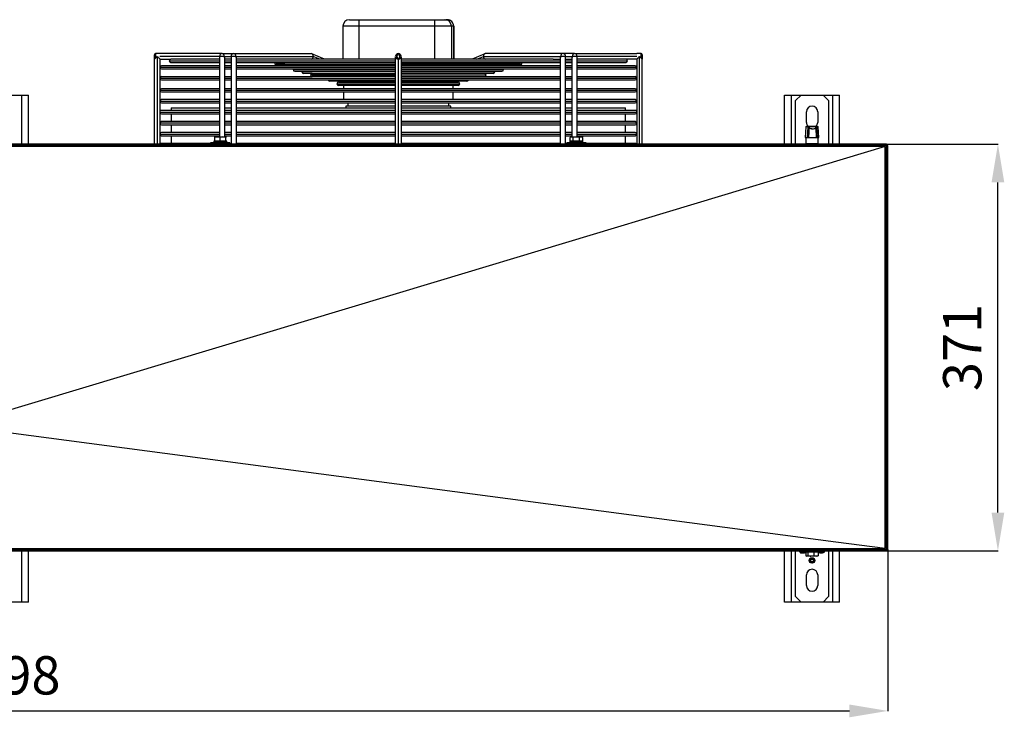
# Model space of a CAD drawing. Extents: x -26 to 3978, y 8654 to 11250.
# Drawn here: x 1957 to 2855, y 10465 to 11101 of the extents above; entities that cross this region are included whole.
import ezdxf

# ---------------------------------------------------------------- set-up
doc = ezdxf.new("R2010")
doc.units = 0
doc.header["$MEASUREMENT"] = 0
doc.header["$PDMODE"] = 98
doc.header["$PDSIZE"] = -5
doc.layers.get('0').update_dxf_attribs({"linetype": 'CONTINUOUS'})
doc.layers.get('DEFPOINTS').update_dxf_attribs({"linetype": 'CONTINUOUS'})
doc.styles.get("Standard").update_dxf_attribs({"font": 'ISOCP'})
doc.dimstyles.new('COTA', dxfattribs={"dimtxt": 35, "dimasz": 35, "dimexe": 0.2, "dimexo": 0.1, "dimgap": 15, "dimtad": 1, "dimdec": 5, "dimtxsty": 'STANDARD', "dimcen": 35, "dimclrd": 8, "dimclre": 8, "dimclrt": 1, "dimazin": 3, "dimtfac": 1, "dimtdec": 5, "dimtofl": 0, "dimtmove": 0, "dimatfit": 3, "dimtvp": 1, "dimtolj": 1, "dimtzin": 0})

# ---------------------------------------------------------------- blocks, each defined once
blk = doc.blocks.new('*D41')
at = {"color": 8}
for p, q in [((2747.99, 10987.81), (2849.79, 10987.81)), ((2849.59, 10651.41), (2849.59, 10952.81)), ((2747.99, 10616.41), (2849.79, 10616.41))]:
    blk.add_line(p, q, dxfattribs=at)
for points in [[(2843.76, 10952.81), (2855.43, 10952.81), (2849.59, 10987.81)], [(2843.76, 10651.41), (2855.43, 10651.41), (2849.59, 10616.41)]]:
    blk.add_solid(points, dxfattribs=at)
at = {"layer": 'DEFPOINTS', "color": 0}
for p in [(2747.89, 10987.81), (2849.59, 10987.81), (2747.89, 10616.41)]:
    blk.add_point(p, dxfattribs=at)
at = {"color": 1, "insert": (2817.09, 10802.11), "char_height": 35, "attachment_point": 5, "rotation": 90}
blk.add_mtext('\\A1;371', dxfattribs=at)
blk = doc.blocks.new('*D42')
at = {"color": 8}
for p, q in [((1050.69, 10617.61), (1050.69, 10470.15)), ((2749.09, 10617.61), (2749.09, 10470.15)), ((1085.69, 10470.35), (2714.09, 10470.35))]:
    blk.add_line(p, q, dxfattribs=at)
for points in [[(1085.69, 10476.18), (1085.69, 10464.51), (1050.69, 10470.35)], [(2714.09, 10476.18), (2714.09, 10464.51), (2749.09, 10470.35)]]:
    blk.add_solid(points, dxfattribs=at)
at = {"layer": 'DEFPOINTS', "color": 0}
for p in [(1050.69, 10617.71), (2749.09, 10617.71), (2749.09, 10470.35)]:
    blk.add_point(p, dxfattribs=at)
at = {"color": 1, "insert": (1941.19, 10502.85), "char_height": 35, "attachment_point": 5}
blk.add_mtext('\\A1;1698', dxfattribs=at)

msp = doc.modelspace()

# ---------------------------------------------------------------- linework, layer by layer
at = {"color": 7, "linetype": 'CONTINUOUS'}
for p, q in [((2257.913901, 11101.414661), (2266.623093, 11101.414661)), ((2266.623093, 11101.414661), (2335.58817, 11101.414661)), ((2335.58817, 11101.414661), (2344.869925, 11101.414661)), ((2344.869925, 11101.414661), (2345.841004, 11101.414661)), ((2346.093966, 11101.414661), (2345.841004, 11101.414661)), ((2346.093966, 11101.414661), (2347.065045, 11101.414661)), ((2251.909329, 11095.414656), (2251.909329, 11065.414662)), ((2335.397197, 11095.414656), (2266.43212, 11095.414656)), ((2350.866867, 11095.414656), (2335.397197, 11095.414656)), ((2353.061987, 11095.414656), (2350.866867, 11095.414656)), ((2353.069616, 11065.414662), (2353.069616, 11095.414656)), ((2079.989506, 11067.014659), (2079.989506, 11069.414655)), ((2084.989501, 11070.414657), (2080.989493, 11070.414657)), ((2141.788615, 11070.414657), (2084.989501, 11070.414657)), ((2141.788615, 11070.414657), (2152.395202, 11070.414657)), ((2152.395202, 11070.414657), (2223.105861, 11070.414657)), ((2235.259844, 11065.414662), (2223.61703, 11070.307868)), ((2381.364061, 11070.308777), (2369.719101, 11065.414662)), ((2452.583743, 11070.414657), (2381.873084, 11070.414657)), ((2463.19039, 11070.414657), (2452.583743, 11070.414657)), ((2463.19039, 11070.414657), (2519.989444, 11070.414657)), ((2523.989512, 11070.414657), (2519.989444, 11070.414657)), ((2524.989439, 11069.414655), (2524.989439, 11067.014659)), ((2079.989506, 11065.414662), (2079.989506, 11067.014659)), ((2079.989506, 10987.814659), (2079.989506, 11065.414662)), ((2084.989501, 11065.414662), (2094.989492, 11065.414662)), ((2084.989501, 11065.414662), (2084.989501, 10987.814659)), ((2139.288617, 11065.414662), (2094.989492, 11065.414662)), ((2094.989492, 11062.414656), (2139.288617, 11062.414656)), ((2134.989513, 11065.414662), (2105.489505, 11065.414662)), ((2105.489505, 11062.414656), (2134.989513, 11062.414656)), ((2139.288617, 11065.414662), (2134.989513, 11065.414662)), ((2134.989513, 11062.414656), (2139.288617, 11062.414656)), ((2139.288617, 11067.91466), (2139.288617, 10994.414659)), ((2144.288613, 10994.414659), (2144.288613, 11066.14689)), ((2149.895204, 11065.414662), (2144.288613, 11065.414662)), ((2144.288613, 11062.414656), (2149.895204, 11062.414656)), ((2144.288613, 11062.414656), (2149.895204, 11062.414656)), ((2149.895204, 11067.91466), (2149.895204, 10987.814659)), ((2154.162956, 11067.91466), (2224.873615, 11067.91466)), ((2154.895199, 10987.814659), (2154.895199, 11066.14689)), ((2161.163999, 11065.414662), (2154.895199, 11065.414662)), ((2154.895199, 11062.414656), (2299.989535, 11062.414656)), ((2154.895199, 11062.414656), (2299.989535, 11062.414656)), ((2154.895199, 11062.414656), (2299.989535, 11062.414656)), ((2299.989535, 11065.414662), (2161.163999, 11065.414662)), ((2161.989523, 11062.414656), (2299.989535, 11062.414656)), ((2180.989517, 11062.414656), (2299.989535, 11062.414656)), ((2299.989535, 11065.414662), (2189.471198, 11065.414662)), ((2198.989524, 11060.414659), (2190.989507, 11060.414659)), ((2198.989524, 11060.414659), (2299.989535, 11060.414659)), ((2299.989535, 11065.414662), (2201.505436, 11065.414662)), ((2299.989535, 11065.414662), (2208.585931, 11065.414662)), ((2299.989535, 11065.414662), (2222.04311, 11065.414662)), ((2252.48201, 11065.414662), (2239.989473, 11065.414662)), ((2299.989535, 11065.414662), (2261.895014, 11065.414662)), ((2299.989535, 10987.814659), (2299.989535, 11067.91466)), ((2304.98953, 11067.91466), (2304.98953, 10987.814659)), ((2443.814946, 11065.414662), (2304.98953, 11065.414662)), ((2304.98953, 11062.414656), (2450.083805, 11062.414656)), ((2413.989497, 11060.414659), (2304.98953, 11060.414659)), ((2380.10533, 11067.91466), (2450.815989, 11067.91466)), ((2443.814946, 11065.414662), (2450.083805, 11065.414662)), ((2450.083805, 11066.14689), (2450.083805, 10987.814659)), ((2455.0838, 10987.814659), (2455.0838, 11067.91466)), ((2455.0838, 11065.414662), (2460.690452, 11065.414662)), ((2455.0838, 11062.414656), (2460.690452, 11062.414656)), ((2460.690452, 11066.14689), (2460.690452, 10994.414659)), ((2465.690447, 10994.414659), (2465.690447, 11067.91466)), ((2509.989453, 11065.414662), (2465.690447, 11065.414662)), ((2465.690447, 11062.414656), (2509.989453, 11062.414656)), ((2519.989444, 11065.414662), (2509.989453, 11065.414662)), ((2519.989444, 11065.414662), (2519.989444, 10987.814659)), ((2524.989439, 11067.014659), (2524.989439, 11065.414662)), ((2524.989439, 10987.814659), (2524.989439, 11065.414662)), ((2139.288617, 11059.414657), (2086.489512, 11059.414657)), ((2086.489512, 11056.414659), (2139.288617, 11056.414659)), ((2149.895204, 11059.414657), (2144.288613, 11059.414657)), ((2144.288613, 11056.414659), (2149.895204, 11056.414659)), ((2299.989535, 11059.414657), (2154.895199, 11059.414657)), ((2154.895199, 11056.414659), (2299.989535, 11056.414659)), ((2207.989467, 11054.414658), (2299.989535, 11054.414658)), ((2223.98944, 11052.414658), (2215.989543, 11052.414658)), ((2223.98944, 11052.414658), (2299.989535, 11052.414658)), ((2450.083805, 11059.414657), (2304.98953, 11059.414657)), ((2304.98953, 11056.414659), (2450.083805, 11056.414659)), ((2304.98953, 11054.414658), (2396.989537, 11054.414658)), ((2388.989521, 11052.414658), (2304.98953, 11052.414658)), ((2460.690452, 11059.414657), (2455.0838, 11059.414657)), ((2455.0838, 11056.414659), (2460.690452, 11056.414659)), ((2518.489553, 11059.414657), (2465.690447, 11059.414657)), ((2465.690447, 11056.414659), (2518.489553, 11056.414659)), ((2086.489512, 11049.41466), (2139.288617, 11049.41466)), ((2086.489512, 11046.414657), (2139.288617, 11046.414657)), ((2144.288613, 11049.41466), (2149.895204, 11049.41466)), ((2144.288613, 11046.414657), (2149.895204, 11046.414657)), ((2154.895199, 11049.41466), (2223.98944, 11049.41466)), ((2154.895199, 11046.414657), (2299.989535, 11046.414657)), ((2299.989535, 11049.41466), (2223.98944, 11049.41466)), ((2299.989535, 11045.414659), (2239.989473, 11045.414659)), ((2247.989489, 11044.414661), (2299.989535, 11044.414661)), ((2252.48952, 11045.414659), (2252.48952, 11044.414661)), ((2304.98953, 11049.41466), (2450.083805, 11049.41466)), ((2304.98953, 11046.414657), (2450.083805, 11046.414657)), ((2364.989473, 11045.414659), (2304.98953, 11045.414659)), ((2304.98953, 11044.414661), (2356.989456, 11044.414661)), ((2352.489544, 11044.414661), (2352.489544, 11045.414659)), ((2455.0838, 11049.41466), (2460.690452, 11049.41466)), ((2455.0838, 11046.414657), (2460.690452, 11046.414657)), ((2465.690447, 11049.41466), (2518.489553, 11049.41466)), ((2465.690447, 11046.414657), (2518.489553, 11046.414657)), ((2139.288617, 11038.41466), (2086.489512, 11038.41466)), ((2086.489512, 11035.414657), (2139.288617, 11035.414657)), ((2149.895204, 11038.41466), (2144.288613, 11038.41466)), ((2144.288613, 11035.414657), (2149.895204, 11035.414657)), ((2299.989535, 11038.41466), (2154.895199, 11038.41466)), ((2154.895199, 11035.414657), (2299.989535, 11035.414657)), ((2299.989535, 11041.414658), (2247.989489, 11041.414658)), ((2252.48952, 11041.414658), (2252.48952, 11038.41466)), ((2252.48952, 11035.414657), (2252.48952, 11028.414658)), ((2356.989456, 11041.414658), (2304.98953, 11041.414658)), ((2450.083805, 11038.41466), (2304.98953, 11038.41466)), ((2304.98953, 11035.414657), (2450.083805, 11035.414657)), ((2352.489544, 11038.41466), (2352.489544, 11041.414658)), ((2352.489544, 11028.414658), (2352.489544, 11035.414657)), ((2460.690452, 11038.41466), (2455.0838, 11038.41466)), ((2455.0838, 11035.414657), (2460.690452, 11035.414657)), ((2518.489553, 11038.41466), (2465.690447, 11038.41466)), ((2465.690447, 11035.414657), (2518.489553, 11035.414657)), ((1920.989467, 11032.517588), (1958.989514, 11032.517588)), ((1958.989514, 11032.517588), (1964.989496, 11032.517588)), ((1964.989496, 10987.814659), (1964.989496, 11032.517588)), ((2139.288617, 11028.414658), (2086.489512, 11028.414658)), ((2086.489512, 11025.414659), (2139.288617, 11025.414659)), ((2149.895204, 11028.414658), (2144.288613, 11028.414658)), ((2144.288613, 11025.414659), (2149.895204, 11025.414659)), ((2299.989535, 11028.414658), (2154.895199, 11028.414658)), ((2154.895199, 11025.414659), (2299.989535, 11025.414659)), ((2256.489469, 11025.414659), (2256.489469, 11022.414659)), ((2450.083805, 11028.414658), (2304.98953, 11028.414658)), ((2304.98953, 11025.414659), (2450.083805, 11025.414659)), ((2348.489476, 11022.414659), (2348.489476, 11025.414659)), ((2460.690452, 11028.414658), (2455.0838, 11028.414658)), ((2455.0838, 11025.414659), (2460.690452, 11025.414659)), ((2518.489553, 11028.414658), (2465.690447, 11028.414658)), ((2465.690447, 11025.414659), (2518.489553, 11025.414659)), ((2654.989554, 10987.814659), (2654.989554, 11032.51466)), ((2654.989554, 11032.51466), (2660.989476, 11032.51466)), ((2660.989476, 11032.51466), (2669.939233, 11032.51466)), ((2669.939233, 11032.51466), (2664.989544, 11027.564912)), ((2664.989544, 10987.814659), (2664.989544, 11027.564912)), ((2669.939233, 11032.51466), (2690.039707, 11032.51466)), ((2690.039707, 11032.51466), (2698.989464, 11032.51466)), ((2694.989515, 11027.564912), (2690.039707, 11032.51466)), ((2694.989515, 11027.564912), (2694.989515, 10987.814659)), ((2698.989464, 11032.51466), (2704.989506, 11032.51466)), ((2704.989506, 10987.814659), (2704.989506, 11032.51466)), ((2084.989501, 11018.414658), (2084.989501, 11016.914659)), ((2139.288617, 11018.414658), (2084.989501, 11018.414658)), ((2086.489512, 11015.41466), (2139.288617, 11015.41466)), ((2095.289482, 11021.014659), (2095.289482, 11018.414658)), ((2095.289482, 11021.014659), (2139.288617, 11021.014659)), ((2095.289482, 11015.41466), (2095.289482, 11008.414659)), ((2144.288613, 11021.014659), (2149.895204, 11021.014659)), ((2149.895204, 11018.414658), (2144.288613, 11018.414658)), ((2144.288613, 11015.41466), (2149.895204, 11015.41466)), ((2154.895199, 11021.014659), (2299.989535, 11021.014659)), ((2299.989535, 11018.414658), (2154.895199, 11018.414658)), ((2154.895199, 11015.41466), (2299.989535, 11015.41466)), ((2254.489494, 11022.414659), (2254.489494, 11021.014659)), ((2299.989535, 11022.414659), (2254.489494, 11022.414659)), ((2350.489451, 11022.414659), (2304.98953, 11022.414659)), ((2304.98953, 11021.014659), (2450.083805, 11021.014659)), ((2450.083805, 11018.414658), (2304.98953, 11018.414658)), ((2304.98953, 11015.41466), (2450.083805, 11015.41466)), ((2350.489451, 11021.014659), (2350.489451, 11022.414659)), ((2455.0838, 11021.014659), (2460.690452, 11021.014659)), ((2460.690452, 11018.414658), (2455.0838, 11018.414658)), ((2455.0838, 11015.41466), (2460.690452, 11015.41466)), ((2465.690447, 11021.014659), (2509.689523, 11021.014659)), ((2519.989444, 11018.414658), (2465.690447, 11018.414658)), ((2465.690447, 11015.41466), (2518.489553, 11015.41466)), ((2509.689523, 11018.414658), (2509.689523, 11021.014659)), ((2509.689523, 11008.414659), (2509.689523, 11015.41466)), ((2519.989444, 11016.914659), (2519.989444, 11018.414658)), ((2674.83945, 11007.664659), (2674.83945, 11017.364659)), ((2685.13949, 11017.364659), (2685.13949, 11007.664659)), ((2139.288617, 11008.414659), (2086.489512, 11008.414659)), ((2149.895204, 11008.414659), (2144.288613, 11008.414659)), ((2299.989535, 11008.414659), (2154.895199, 11008.414659)), ((2450.083805, 11008.414659), (2304.98953, 11008.414659)), ((2460.690452, 11008.414659), (2455.0838, 11008.414659)), ((2518.489553, 11008.414659), (2465.690447, 11008.414659)), ((2086.489512, 11005.414659), (2139.288617, 11005.414659)), ((2139.288617, 10998.414659), (2086.489512, 10998.414659)), ((2095.289482, 11005.414659), (2095.289482, 10998.414659)), ((2144.288613, 11005.414659), (2149.895204, 11005.414659)), ((2149.895204, 10998.414659), (2144.288613, 10998.414659)), ((2154.895199, 11005.414659), (2299.989535, 11005.414659)), ((2299.989535, 10998.414659), (2154.895199, 10998.414659)), ((2304.98953, 11005.414659), (2450.083805, 11005.414659)), ((2450.083805, 10998.414659), (2304.98953, 10998.414659)), ((2455.0838, 11005.414659), (2460.690452, 11005.414659)), ((2460.690452, 10998.414659), (2455.0838, 10998.414659)), ((2465.690447, 11005.414659), (2518.489553, 11005.414659)), ((2518.489553, 10998.414659), (2465.690447, 10998.414659)), ((2509.689523, 10998.414659), (2509.689523, 11005.414659)), ((2674.274636, 11003.53036), (2673.765374, 10993.814659)), ((2674.574209, 11003.814659), (2676.603748, 11003.814659)), ((2676.498247, 11003.530711), (2676.41647, 11003.53036)), ((2676.603748, 11003.814659), (2676.697804, 11003.814659)), ((2676.697804, 11003.814659), (2683.756901, 11003.814659)), ((2676.816536, 10993.814659), (2677.264763, 11002.380352)), ((2683.613015, 11003.781458), (2676.871253, 11003.781458)), ((2677.264763, 11002.380352), (2677.140905, 11003.123289)), ((2677.444411, 11003.397627), (2677.56827, 11002.65469)), ((2683.409644, 11002.65469), (2683.207942, 11003.397627)), ((2683.694674, 11002.443216), (2683.493091, 11003.186153)), ((2683.756901, 11003.814659), (2683.613015, 11003.781458)), ((2684.158517, 10993.814659), (2683.711959, 11002.336396)), ((2683.756901, 11003.814659), (2683.841063, 11003.814659)), ((2683.841063, 11003.814659), (2685.40485, 11003.814659)), ((2683.852149, 11003.50802), (2683.980895, 11003.530711)), ((2684.054209, 11003.53036), (2683.980895, 11003.530711)), ((2686.213566, 10993.814659), (2685.704423, 11003.53036)), ((2086.489512, 10995.414659), (2139.288617, 10995.414659)), ((2131.089522, 10988.414659), (2086.489512, 10988.414659)), ((2095.289482, 10995.414659), (2095.289482, 10988.414659)), ((2131.089522, 10988.914659), (2131.089522, 10987.814659)), ((2139.989508, 10988.914659), (2131.089522, 10988.914659)), ((2134.089483, 10990.414659), (2134.089483, 10988.914659)), ((2145.886077, 10990.414659), (2134.089483, 10990.414659)), ((2134.989513, 10993.968077), (2134.989513, 10994.414659)), ((2134.989513, 10994.414659), (2137.489511, 10994.414659)), ((2134.989513, 10990.514659), (2134.989513, 10993.968077)), ((2134.989513, 10990.514659), (2139.989508, 10990.514659)), ((2135.316266, 10990.514659), (2135.489477, 10990.414659)), ((2139.989508, 10993.968077), (2137.489511, 10994.414659)), ((2137.489511, 10994.414659), (2142.489506, 10994.414659)), ((2139.989508, 10990.514659), (2139.989508, 10993.968077)), ((2139.989508, 10990.514659), (2144.989504, 10990.514659)), ((2148.889495, 10988.914659), (2139.989508, 10988.914659)), ((2144.989504, 10993.968077), (2142.489506, 10994.414659)), ((2142.489506, 10994.414659), (2144.989504, 10994.414659)), ((2144.288613, 10995.414659), (2149.895204, 10995.414659)), ((2144.48948, 10990.414659), (2144.662691, 10990.514659)), ((2144.989504, 10994.414659), (2144.989504, 10993.968077)), ((2144.989504, 10990.514659), (2144.989504, 10993.968077)), ((2145.886077, 10988.914659), (2145.886077, 10990.414659)), ((2148.889495, 10987.814659), (2148.889495, 10988.914659)), ((2149.895204, 10988.414659), (2148.889495, 10988.414659)), ((2154.895199, 10995.414659), (2299.989535, 10995.414659)), ((2299.989535, 10988.414659), (2154.895199, 10988.414659)), ((2304.98953, 10995.414659), (2450.083805, 10995.414659)), ((2450.083805, 10988.414659), (2304.98953, 10988.414659)), ((2455.0838, 10995.414659), (2460.690452, 10995.414659)), ((2456.08945, 10988.414659), (2455.0838, 10988.414659)), ((2456.08945, 10988.914659), (2456.08945, 10987.814659)), ((2473.889543, 10988.914659), (2456.08945, 10988.914659)), ((2459.089471, 10990.414659), (2459.089471, 10988.914659)), ((2470.889522, 10990.414659), (2459.089471, 10990.414659)), ((2459.989501, 10994.414659), (2459.215952, 10993.968077)), ((2459.215952, 10990.514659), (2459.215952, 10993.968077)), ((2459.215952, 10990.514659), (2462.102724, 10990.514659)), ((2459.989501, 10994.414659), (2460.659338, 10994.414659)), ((2460.316254, 10990.514659), (2460.489465, 10990.414659)), ((2462.102724, 10993.968077), (2460.659338, 10994.414659)), ((2460.659338, 10994.414659), (2464.989496, 10994.414659)), ((2462.102724, 10990.514659), (2462.102724, 10993.968077)), ((2462.102724, 10990.514659), (2467.876269, 10990.514659)), ((2464.989496, 10994.414659), (2469.319655, 10994.414659)), ((2465.690447, 10995.414659), (2518.489553, 10995.414659)), ((2467.876269, 10990.514659), (2467.876269, 10993.968077)), ((2467.876269, 10990.514659), (2470.763041, 10990.514659)), ((2470.763041, 10993.968077), (2469.319655, 10994.414659)), ((2469.319655, 10994.414659), (2469.989492, 10994.414659)), ((2469.489528, 10990.414659), (2469.662739, 10990.514659)), ((2470.763041, 10993.968077), (2469.989492, 10994.414659)), ((2470.763041, 10990.514659), (2470.763041, 10993.968077)), ((2470.889522, 10988.914659), (2470.889522, 10990.414659)), ((2473.889543, 10987.814659), (2473.889543, 10988.914659)), ((2518.489553, 10988.414659), (2473.889543, 10988.414659)), ((2509.689523, 10988.414659), (2509.689523, 10995.414659)), ((2673.765374, 10993.814659), (2675.963951, 10993.814659)), ((2674.289538, 10993.514659), (2674.289538, 10988.514659)), ((2674.344135, 10987.814659), (2674.344135, 10988.243588)), ((2676.666213, 10993.814659), (2675.963951, 10993.814659)), ((2676.666213, 10993.814659), (2676.816536, 10993.814659)), ((2676.816536, 10993.814659), (2684.158517, 10993.814659)), ((2684.536768, 10993.814659), (2684.158517, 10993.814659)), ((2684.536768, 10993.814659), (2686.213566, 10993.814659)), ((2685.634924, 10987.814659), (2685.634924, 10988.243588)), ((2685.689522, 10988.514659), (2685.689522, 10993.514659)), ((2747.889472, 10987.814659), (1051.889492, 10987.814659)), ((2747.789456, 10986.514659), (1051.989494, 10986.514659)), ((2746.842457, 10985.643886), (2746.79835, 10985.6306)), ((2746.79835, 10618.580791), (2746.79835, 10985.6306)), ((2747.789456, 10617.714646), (2747.789456, 10986.514659)), ((2747.889472, 10986.514659), (2747.789456, 10986.514659)), ((2747.889472, 10987.814659), (2747.889472, 10986.514659)), ((2747.889472, 10986.514659), (2749.089552, 10986.514659)), ((2749.089552, 10617.714646), (2749.089552, 10986.514659)), ((1051.889492, 10616.414669), (2747.889472, 10616.414669)), ((1051.989494, 10617.714646), (2747.789456, 10617.714646)), ((1964.989496, 10569.717588), (1964.989496, 10616.414669)), ((2654.989554, 10569.714668), (2654.989554, 10616.414669)), ((2664.989544, 10574.664416), (2664.989544, 10616.414669)), ((2668.689443, 10616.414669), (2668.489529, 10616.214665)), ((2668.489529, 10616.214665), (2668.489529, 10615.814658)), ((2674.989535, 10616.214665), (2668.489529, 10616.214665)), ((2668.489529, 10615.814658), (2668.694092, 10615.610036)), ((2668.489529, 10615.814658), (2669.535471, 10615.814658)), ((2669.671131, 10615.614655), (2668.691946, 10615.614655)), ((2669.535471, 10615.814658), (2674.989535, 10615.814658)), ((2674.769593, 10615.614655), (2669.671131, 10615.614655)), ((2674.344135, 10615.062865), (2674.344135, 10612.061235)), ((2674.344135, 10612.061235), (2675.231768, 10611.614647)), ((2674.689723, 10611.787709), (2674.989535, 10611.614647)), ((2676.119281, 10615.514668), (2674.710466, 10615.514668)), ((2674.784852, 10615.610036), (2674.989535, 10615.814658)), ((2674.989535, 10616.214665), (2674.789501, 10616.414669)), ((2674.989535, 10615.814658), (2674.989535, 10616.214665)), ((2675.231768, 10611.614647), (2674.989535, 10611.614647)), ((2675.021125, 10615.614655), (2679.144455, 10615.614655)), ((2678.942038, 10611.614647), (2675.231768, 10611.614647)), ((2675.489498, 10615.614655), (2675.316287, 10615.514668)), ((2676.119281, 10615.514668), (2676.119281, 10612.061235)), ((2681.764675, 10615.514668), (2676.119281, 10615.514668)), ((2678.857518, 10615.814658), (2677.979542, 10615.814658)), ((2679.79796, 10615.814658), (2678.857518, 10615.814658)), ((2683.6998, 10611.614647), (2678.942038, 10611.614647)), ((2679.144455, 10615.614655), (2684.911562, 10615.614655)), ((2681.999518, 10615.814658), (2679.79796, 10615.814658)), ((2681.764675, 10615.514668), (2681.764675, 10612.061235)), ((2685.26764, 10615.514668), (2681.764675, 10615.514668)), ((2681.764675, 10612.061235), (2683.6998, 10611.614647)), ((2684.989525, 10611.614647), (2683.6998, 10611.614647)), ((2684.662653, 10615.514668), (2684.489442, 10615.614655)), ((2685.189439, 10616.414669), (2684.989525, 10616.214665)), ((2684.989525, 10616.214665), (2684.989525, 10615.814658)), ((2691.489531, 10616.214665), (2684.989525, 10616.214665)), ((2684.989525, 10615.814658), (2685.194088, 10615.610036)), ((2684.989525, 10615.814658), (2691.489531, 10615.814658)), ((2684.989525, 10611.614647), (2685.289217, 10611.787709)), ((2691.289498, 10615.614655), (2685.189439, 10615.614655)), ((2685.634924, 10612.061235), (2685.244633, 10611.864897)), ((2685.634924, 10615.041914), (2685.634924, 10612.061235)), ((2685.927225, 10614.845636), (2686.27329, 10614.837589)), ((2690.145923, 10614.850851), (2690.573765, 10614.855203)), ((2691.284848, 10615.610036), (2691.489531, 10615.814658)), ((2691.489531, 10616.214665), (2691.289498, 10616.414669)), ((2691.489531, 10615.814658), (2691.489531, 10616.214665)), ((2694.989515, 10616.414669), (2694.989515, 10574.664416)), ((2704.989506, 10569.714668), (2704.989506, 10616.414669)), ((2747.889472, 10617.714646), (2747.789456, 10617.714646)), ((2747.889472, 10617.714646), (2747.889472, 10616.414669)), ((2749.089552, 10617.714646), (2747.889472, 10617.714646)), ((2674.83945, 10584.864649), (2674.83945, 10594.564649)), ((2685.13949, 10594.564649), (2685.13949, 10584.864649)), ((2664.989544, 10574.664416), (2669.939233, 10569.714668)), ((2690.039707, 10569.714668), (2694.989515, 10574.664416)), ((1958.989514, 10569.717588), (1950.042678, 10569.717588)), ((1964.989496, 10569.717588), (1958.989514, 10569.717588)), ((2660.989476, 10569.714668), (2654.989554, 10569.714668)), ((2669.939233, 10569.714668), (2660.989476, 10569.714668)), ((2690.039707, 10569.714668), (2669.939233, 10569.714668)), ((2698.989464, 10569.714668), (2690.039707, 10569.714668)), ((2704.989506, 10569.714668), (2698.989464, 10569.714668))]:
    msp.add_line(p, q, dxfattribs=at)
at = {"color": 8, "linetype": 'CONTINUOUS'}
for p, q in [((2266.43212, 11095.414656), (2251.909329, 11095.414656)), ((2266.43212, 11095.414656), (2266.43212, 11065.414662)), ((2335.397197, 11095.414656), (2335.397197, 11065.414662)), ((2350.866867, 11095.414656), (2350.866867, 11065.414662)), ((2353.061987, 11095.414656), (2353.061987, 11065.414662)), ((2353.069616, 11095.414656), (2353.061987, 11095.414656)), ((2080.989493, 11070.414657), (2080.989493, 11066.414657)), ((2523.989512, 11066.414657), (2523.989512, 11070.414657)), ((2082.489504, 11067.91466), (2082.489504, 10987.814659)), ((2139.288617, 11067.91466), (2084.989501, 11067.91466)), ((2093.489481, 11063.914659), (2139.288617, 11063.914659)), ((2143.556369, 11067.91466), (2139.288617, 11067.91466)), ((2143.556369, 11067.91466), (2149.895204, 11067.91466)), ((2144.288613, 11063.914659), (2149.895204, 11063.914659)), ((2154.162956, 11067.91466), (2149.895204, 11067.91466)), ((2154.895199, 11063.914659), (2299.989535, 11063.914659)), ((2189.489497, 11061.914662), (2299.989535, 11061.914662)), ((2230.82204, 11065.414662), (2224.873615, 11067.91466)), ((2302.489473, 10987.814659), (2302.489473, 11065.414662)), ((2304.98953, 11063.914659), (2450.083805, 11063.914659)), ((2304.98953, 11061.914662), (2415.489508, 11061.914662)), ((2374.156905, 11065.414662), (2380.10533, 11067.91466)), ((2455.0838, 11067.91466), (2450.815989, 11067.91466)), ((2455.0838, 11067.91466), (2461.422635, 11067.91466)), ((2455.0838, 11063.914659), (2460.690452, 11063.914659)), ((2465.690447, 11067.91466), (2461.422635, 11067.91466)), ((2519.989444, 11067.91466), (2465.690447, 11067.91466)), ((2465.690447, 11063.914659), (2511.489464, 11063.914659)), ((2522.489501, 10987.814659), (2522.489501, 11067.91466)), ((2084.989501, 11057.914658), (2139.288617, 11057.914658)), ((2144.288613, 11057.914658), (2149.895204, 11057.914658)), ((2154.895199, 11057.914658), (2299.989535, 11057.914658)), ((2206.489516, 11055.914658), (2299.989535, 11055.914658)), ((2299.989535, 11053.914657), (2214.489473, 11053.914657)), ((2222.489549, 11050.914659), (2299.989535, 11050.914659)), ((2304.98953, 11057.914658), (2450.083805, 11057.914658)), ((2304.98953, 11055.914658), (2398.489548, 11055.914658)), ((2390.489532, 11053.914657), (2304.98953, 11053.914657)), ((2304.98953, 11050.914659), (2382.489515, 11050.914659)), ((2455.0838, 11057.914658), (2460.690452, 11057.914658)), ((2465.690447, 11057.914658), (2519.989444, 11057.914658)), ((2084.989501, 11047.91466), (2139.288617, 11047.91466)), ((2144.288613, 11047.91466), (2149.895204, 11047.91466)), ((2154.895199, 11047.91466), (2299.989535, 11047.91466)), ((2246.489478, 11042.914658), (2299.989535, 11042.914658)), ((2304.98953, 11047.91466), (2450.083805, 11047.91466)), ((2304.98953, 11042.914658), (2358.489467, 11042.914658)), ((2455.0838, 11047.91466), (2460.690452, 11047.91466)), ((2465.690447, 11047.91466), (2519.989444, 11047.91466)), ((2084.989501, 11036.91466), (2139.288617, 11036.91466)), ((2144.288613, 11036.91466), (2149.895204, 11036.91466)), ((2154.895199, 11036.91466), (2299.989535, 11036.91466)), ((2304.98953, 11036.91466), (2450.083805, 11036.91466)), ((2455.0838, 11036.91466), (2460.690452, 11036.91466)), ((2465.690447, 11036.91466), (2519.989444, 11036.91466)), ((1958.989514, 10987.814659), (1958.989514, 11032.517588)), ((2084.989501, 11026.914659), (2139.288617, 11026.914659)), ((2144.288613, 11026.914659), (2149.895204, 11026.914659)), ((2154.895199, 11026.914659), (2299.989535, 11026.914659)), ((2304.98953, 11026.914659), (2450.083805, 11026.914659)), ((2455.0838, 11026.914659), (2460.690452, 11026.914659)), ((2465.690447, 11026.914659), (2519.989444, 11026.914659)), ((2660.989476, 11032.51466), (2660.989476, 10987.814659)), ((2698.989464, 10987.814659), (2698.989464, 11032.51466)), ((2084.989501, 11016.914659), (2139.288617, 11016.914659)), ((2144.288613, 11016.914659), (2149.895204, 11016.914659)), ((2154.895199, 11016.914659), (2299.989535, 11016.914659)), ((2304.98953, 11016.914659), (2450.083805, 11016.914659)), ((2455.0838, 11016.914659), (2460.690452, 11016.914659)), ((2465.690447, 11016.914659), (2519.989444, 11016.914659)), ((2139.288617, 11006.914659), (2084.989501, 11006.914659)), ((2149.895204, 11006.914659), (2144.288613, 11006.914659)), ((2299.989535, 11006.914659), (2154.895199, 11006.914659)), ((2450.083805, 11006.914659), (2304.98953, 11006.914659)), ((2460.690452, 11006.914659), (2455.0838, 11006.914659)), ((2519.989444, 11006.914659), (2465.690447, 11006.914659)), ((2084.989501, 10996.914659), (2139.288617, 10996.914659)), ((2144.288613, 10996.914659), (2149.895204, 10996.914659)), ((2154.895199, 10996.914659), (2299.989535, 10996.914659)), ((2304.98953, 10996.914659), (2450.083805, 10996.914659)), ((2455.0838, 10996.914659), (2460.690452, 10996.914659)), ((2465.690447, 10996.914659), (2519.989444, 10996.914659)), ((2676.41647, 11003.53036), (2674.274636, 11003.53036)), ((2685.704423, 11003.53036), (2684.054209, 11003.53036)), ((2685.689522, 10993.514659), (2674.289538, 10993.514659)), ((2674.289538, 10988.514659), (2685.689522, 10988.514659)), ((1958.989514, 10569.717588), (1958.989514, 10616.414669)), ((2660.989476, 10616.414669), (2660.989476, 10569.714668)), ((2698.989464, 10569.714668), (2698.989464, 10616.414669))]:
    msp.add_line(p, q, dxfattribs=at)
at = {"color": 7, "linetype": 'CONTINUOUS', "flags": 128}
for points in [[(2345.841004, 11101.414661), (2346.010162, 11101.412314), (2347.091509, 11101.286399), (2348.019434, 11101.021188), (2348.749472, 11100.705358), (2349.06335, 11100.552085), (2349.043204, 11100.567328)], [(2223.610474, 11070.31067), (2223.450733, 11070.366623), (2223.105861, 11070.414657)], [(2381.873084, 11070.414657), (2381.528212, 11070.366623), (2381.368233, 11070.31055)], [(2080.989493, 11066.414657), (2080.794407, 11066.42619), (2080.606831, 11066.460329), (2080.433918, 11066.515776), (2080.282403, 11066.590394), (2080.158008, 11066.68132), (2080.065621, 11066.785047), (2080.008699, 11066.897603), (2079.989506, 11067.014659)], [(2079.989506, 11065.414662), (2080.032362, 11065.457533), (2080.159498, 11065.584669), (2080.366565, 11065.791721), (2080.646409, 11066.071587), (2080.989493, 11066.414657)], [(2080.989493, 11066.414657), (2081.449581, 11066.874752), (2081.957353, 11067.382509), (2082.489504, 11067.91466)], [(2082.489504, 11067.91466), (2082.977248, 11067.42693), (2083.446218, 11066.957953), (2083.878411, 11066.52573), (2084.257258, 11066.14689), (2084.568156, 11065.835985), (2084.799184, 11065.604957), (2084.94146, 11065.462696), (2084.989501, 11065.414662)], [(2189.575268, 11062.414656), (2189.518346, 11062.207291), (2189.489497, 11061.914662)], [(2300.489498, 11066.414657), (2300.504876, 11066.42619), (2300.550414, 11066.460329), (2300.624324, 11066.515776), (2300.723864, 11066.590394), (2300.8451, 11066.68132), (2300.983382, 11066.785047), (2301.133467, 11066.897603), (2301.289512, 11067.014659)], [(2304.489447, 11066.414657), (2304.474069, 11066.42619), (2304.42865, 11066.460329), (2304.354621, 11066.515776), (2304.255201, 11066.590394), (2304.133965, 11066.68132), (2303.995682, 11066.785047), (2303.845597, 11066.897603), (2303.689552, 11067.014659)], [(2415.489508, 11061.914662), (2415.460659, 11062.207291), (2415.403677, 11062.414656)], [(2519.989444, 11065.414662), (2520.027472, 11065.452638), (2520.140244, 11065.565425), (2520.324422, 11065.749596), (2520.574404, 11065.999548), (2520.88256, 11066.307689), (2521.239473, 11066.664661), (2521.634413, 11067.059609), (2522.055341, 11067.480537), (2522.489501, 11067.91466)], [(2522.489501, 11067.91466), (2523.021651, 11067.382509), (2523.529364, 11066.874752), (2523.989512, 11066.414657)], [(2523.989512, 11066.414657), (2524.184538, 11066.42619), (2524.372173, 11066.460329), (2524.545027, 11066.515776), (2524.696661, 11066.590394), (2524.820996, 11066.68132), (2524.913384, 11066.785047), (2524.970246, 11066.897603), (2524.989439, 11067.014659)], [(2523.989512, 11066.414657), (2524.332596, 11066.071587), (2524.61238, 11065.791721), (2524.819447, 11065.584669), (2524.946643, 11065.457533), (2524.989439, 11065.414662)], [(2206.575288, 11056.414659), (2206.518305, 11056.207294), (2206.489516, 11055.914658)], [(2214.575304, 11054.414658), (2214.518322, 11054.207294), (2214.489473, 11053.914657)], [(2390.489532, 11053.914657), (2390.460683, 11054.207294), (2390.403701, 11054.414658)], [(2398.489548, 11055.914658), (2398.460699, 11056.207294), (2398.403717, 11056.414659)], [(2675.963951, 10993.814659), (2676.198794, 10998.839774), (2676.41647, 11003.53036)], [(2676.41647, 11003.53036), (2676.433397, 11003.640257), (2676.474644, 11003.732271), (2676.534249, 11003.793302), (2676.603748, 11003.814659)], [(2676.498247, 11003.530711), (2676.54307, 11003.529058), (2676.644994, 11003.50802)], [(2677.140905, 11003.123289), (2676.994158, 11003.331915), (2676.644994, 11003.50802)], [(2677.140905, 11003.123289), (2676.922513, 10998.839774), (2676.666213, 10993.814659)], [(2676.697804, 11003.814659), (2676.750733, 11003.812041), (2676.871253, 11003.781458)], [(2676.871253, 11003.781458), (2677.273942, 11003.604821), (2677.444411, 11003.397627)], [(2683.70421, 11002.380352), (2683.69229, 11002.240287), (2683.380438, 11001.989111), (2682.721687, 11001.782279), (2681.809736, 11001.647209), (2680.767728, 11001.596549), (2679.714037, 11001.630815), (2678.750111, 11001.743448), (2677.965594, 11001.923738), (2677.445007, 11002.156031), (2677.264763, 11002.380352)], [(2683.207942, 11003.397627), (2683.32584, 11003.63655), (2683.613015, 11003.781458)], [(2683.852149, 11003.50802), (2683.603359, 11003.363687), (2683.497621, 11003.155708), (2683.502628, 11003.123289)], [(2683.70421, 11002.380352), (2683.696819, 11002.434772), (2683.694674, 11002.443216)], [(2684.054209, 11003.53036), (2684.286548, 10998.839774), (2684.536768, 10993.814659)], [(2137.489511, 10994.414659), (2137.31177, 10994.412229), (2134.989513, 10993.968077)], [(2142.489506, 10994.414659), (2142.311765, 10994.412229), (2139.989508, 10993.968077)], [(2460.659338, 10994.414659), (2460.556818, 10994.412229), (2459.215952, 10993.968077)], [(2464.989496, 10994.414659), (2462.744785, 10994.137078), (2462.102724, 10993.968077)], [(2467.876269, 10993.968077), (2465.704156, 10994.385319), (2464.989496, 10994.414659)], [(2469.319655, 10994.414659), (2469.217015, 10994.412229), (2467.876269, 10993.968077)], [(2746.842457, 10985.643886), (2148.46207, 10985.646212), (1980.412317, 10985.646794), (1929.172529, 10985.64694), (1899.789525, 10985.646988), (1870.406462, 10985.64694), (1651.11698, 10985.646212), (1052.736579, 10985.643886)], [(2746.793939, 10985.629274), (2689.352823, 10968.328402), (2337.954236, 10862.488868), (1930.166436, 10739.654543)], [(2746.793939, 10618.581357), (2701.784087, 10624.527785), (2337.954713, 10672.597053), (1930.203868, 10726.487162)], [(1052.785097, 10618.581357), (1155.201351, 10618.580225), (1258.413209, 10618.578943), (1361.625059, 10618.577513), (1464.836923, 10618.576052), (1568.048788, 10618.574622), (1671.260638, 10618.57337), (1774.472488, 10618.572476), (1877.684368, 10618.572059), (1980.896188, 10618.572208), (2084.108068, 10618.572923), (2187.319888, 10618.574056), (2290.531827, 10618.575426), (2393.743588, 10618.576887), (2496.955467, 10618.578347), (2600.167347, 10618.579688), (2746.793939, 10618.581357)], [(2668.720795, 10615.616801), (2669.056607, 10615.123543), (2669.215037, 10614.978584), (2669.291927, 10614.924195), (2669.375135, 10614.877852), (2669.560028, 10614.81947), (2669.764949, 10614.809665), (2670.555307, 10614.826711), (2670.970155, 10614.821168), (2671.450211, 10614.817979), (2672.074629, 10614.819797), (2672.684623, 10614.820393), (2673.155023, 10614.828321), (2673.300697, 10614.840003), (2673.37401, 10614.865335), (2673.374249, 10614.878895)], [(2675.231768, 10611.614647), (2675.29483, 10611.617091), (2676.119281, 10612.061235)], [(2676.119281, 10612.061235), (2678.243233, 10611.644002), (2678.942038, 10611.614647)], [(2678.942038, 10611.614647), (2681.136919, 10611.892226), (2681.764675, 10612.061235)], [(2679.305149, 10616.414669), (2679.48742, 10616.026613), (2679.70605, 10615.832063), (2679.79796, 10615.814658)], [(2683.6998, 10611.614647), (2683.837367, 10611.617091), (2685.634924, 10612.061235)]]:
    msp.add_lwpolyline(points, dxfattribs=at)
at = {"color": 7, "linetype": 'CONTINUOUS'}
for radius in [2.5, 2.4, 2.2, 1.5, 1.3]:
    msp.add_circle((2679.989496, 10607.714659), radius, dxfattribs=at)
for centre, radius, start, end in [((2257.909369, 11095.414659), 6, 90, 180), ((2313.70099, 11096.913183), 47.292618, 174.538118203, 181.815794564), ((2382.666067, 11096.913183), 47.292618, 174.538118203, 181.815794564), ((2344.868365, 11095.416159), 5.998502, 359.985647092, 89.985103721), ((2346.138933, 11095.925157), 5.489688, 59.382655798, 90.469331813), ((2347.063603, 11095.416276), 5.998385, 359.984525252, 89.98622556), ((2347.069624, 11095.414659), 6, 0, 90), ((2080.989496, 11069.414659), 1, 90, 180), ((2141.788594, 11067.914659), 2.5, 90, 180), ((2141.346593, 11068.227112), 2.231757, 351.951991155, 78.576460864), ((2152.395196, 11067.914659), 2.5, 90, 180), ((2151.953297, 11068.227195), 2.231652, 351.949465683, 78.578986336), ((2222.663917, 11068.227167), 2.231687, 351.950305618, 78.578146401), ((2302.489496, 11067.914659), 2.5, 323.130102354, 216.869897646), ((2302.489496, 11067.914659), 1.5, 323.130102354, 216.869897646), ((2382.31512, 11068.227102), 2.231769, 101.423834139, 188.047713842), ((2453.025843, 11068.227057), 2.231826, 101.425224799, 188.046323181), ((2452.583797, 11067.914659), 2.5, 0, 90), ((2463.632334, 11068.227167), 2.231687, 101.421853599, 188.049694382), ((2463.190399, 11067.914659), 2.5, 0, 90), ((2523.989496, 11069.414659), 1, 0, 90), ((2094.989496, 11063.914659), 1.5, 90, 180), ((2094.989496, 11063.914659), 1.5, 180, 270), ((2190.989496, 11061.914659), 1.5, 180, 270), ((2198.989496, 11058.914659), 1.5, 90, 160.528779366), ((2222.663926, 11067.602146), 2.23168, 281.421672902, 8.049875078), ((2302.489496, 11067.914659), 2.5, 216.869897646, 270), ((2315.344576, 11076.30566), 16.848369, 213.466415674, 220.271672048), ((2297.163534, 11070.659448), 7.474851, 315.439856021, 330.816592169), ((2302.489496, 11067.914659), 2.5, 270, 323.130102354), ((2382.315111, 11067.602211), 2.231761, 171.952105475, 258.576346544), ((2405.989496, 11058.914659), 1.5, 19.471220634, 90), ((2413.989496, 11061.914659), 1.5, 270, 0), ((2509.989496, 11063.914659), 1.5, 0, 90), ((2509.989496, 11063.914659), 1.5, 270, 0), ((2086.489496, 11057.914659), 1.5, 90, 180), ((2086.489496, 11057.914659), 1.5, 180, 270), ((2207.989496, 11055.914659), 1.5, 180, 270), ((2215.989496, 11053.914659), 1.5, 180, 270), ((2223.989496, 11050.914659), 1.5, 90, 180), ((2223.989496, 11050.914659), 1.5, 180, 270), ((2380.989496, 11050.914659), 1.5, 0, 90), ((2380.989496, 11050.914659), 1.5, 270, 0), ((2388.989496, 11053.914659), 1.5, 270, 0), ((2396.989496, 11055.914659), 1.5, 270, 0), ((2518.489496, 11057.914659), 1.5, 0, 90), ((2518.489496, 11057.914659), 1.5, 270, 0), ((2086.489496, 11047.914659), 1.5, 90, 180), ((2086.489496, 11047.914659), 1.5, 180, 270), ((2239.989496, 11046.914659), 1.5, 199.471220634, 270), ((2247.989496, 11042.914659), 1.5, 90, 180), ((2247.989496, 11042.914659), 1.5, 180, 270), ((2356.989496, 11042.914659), 1.5, 0, 90), ((2356.989496, 11042.914659), 1.5, 270, 0), ((2364.989496, 11046.914659), 1.5, 270, 340.528779366), ((2518.489496, 11047.914659), 1.5, 0, 90), ((2518.489496, 11047.914659), 1.5, 270, 0), ((2086.489496, 11036.914659), 1.5, 90, 180), ((2086.489496, 11036.914659), 1.5, 180, 270), ((2518.489496, 11036.914659), 1.5, 0, 90), ((2518.489496, 11036.914659), 1.5, 270, 0), ((2086.489496, 11026.914659), 1.5, 90, 180), ((2086.489496, 11026.914659), 1.5, 180, 270), ((2518.489496, 11026.914659), 1.5, 0, 90), ((2518.489496, 11026.914659), 1.5, 270, 0), ((2086.489496, 11016.914659), 1.5, 180, 270), ((2518.489496, 11016.914659), 1.5, 270, 0), ((2679.989496, 11017.364659), 5.15, 0, 180), ((2679.989496, 11017.36173), 5.15, 0, 180), ((2086.489496, 11006.914659), 1.5, 90, 180), ((2086.489496, 11006.914659), 1.5, 180, 270), ((2518.489496, 11006.914659), 1.5, 0, 90), ((2518.489496, 11006.914659), 1.5, 270, 0), ((2679.989496, 11007.664659), 5.15, 180, 228.380562841), ((2679.989496, 11007.664659), 5.15, 311.619437159, 0), ((2086.489496, 10996.914659), 1.5, 90, 180), ((2086.489496, 10996.914659), 1.5, 180, 270), ((2518.489496, 10996.914659), 1.5, 0, 90), ((2518.489496, 10996.914659), 1.5, 270, 0), ((2674.574186, 11003.514659), 0.3, 90, 177), ((2676.755822, 11003.561787), 0.259442, 102.922059328, 186.879493575), ((2676.971282, 11003.468358), 0.32869, 107.717609398, 173.069481617), ((2677.439564, 11003.097933), 0.299734, 89.073350047, 175.147281565), ((2677.563422, 11002.354996), 0.299734, 89.073350047, 175.147281565), ((2680.377753, 11007.65914), 5.819463, 244.468388516, 278.174630143), ((2683.52974, 11003.467344), 0.324965, 7.190573983, 75.151800623), ((2683.715875, 11003.551971), 0.265872, 355.413354289, 81.123368824), ((2683.792644, 11003.556308), 0.262849, 354.334717304, 79.384984702), ((2685.404807, 11003.514659), 0.3, 3, 90), ((2086.489496, 10986.914659), 1.5, 90, 143.130102353), ((2518.489496, 10986.914659), 1.5, 36.869897647, 90), ((2673.989496, 10993.514659), 0.3, 0, 90), ((2674.989496, 10988.514659), 0.7, 180, 270), ((2684.989496, 10988.514659), 0.7, 270, 0), ((2685.989496, 10993.514659), 0.3, 90, 180), ((2673.362833, 10616.321441), 1.580202, 251.449179531, 333.247172851), ((2677.979496, 10617.804659), 1.99, 224.306178827, 270), ((2679.081023, 10616.499907), 0.720777, 186.791640559, 251.935479807), ((2681.999496, 10617.804659), 1.99, 270, 315.693821173), ((2686.657165, 10616.301516), 1.628619, 202.518817004, 243.372018195), ((2688.069725, 10702.383486), 87.564038, 268.597879961, 271.638769792), ((2689.761693, 10616.363973), 1.713406, 298.291130288, 337.81616093), ((2679.989496, 10594.564659), 5.15, 0, 180), ((2679.989496, 10584.864659), 5.15, 180, 0)]:
    msp.add_arc(centre, radius, start, end, dxfattribs=at)
at = {"color": 8, "linetype": 'CONTINUOUS'}
for centre, radius, start, end in [((2683.212501, 11003.105792), 0.291871, 15.981674877, 90.894918179), ((2683.414088, 11002.362859), 0.291865, 15.981234826, 90.872430566)]:
    msp.add_arc(centre, radius, start, end, dxfattribs=at)
at = {"color": 7, "linetype": 'CONTINUOUS'}
for centre, major_axis, ratio, start_param, end_param in [((2141.788594, 11067.914659), (-2.309699, 2.309699), 0.4142135624, 3.5342917353, 4.3196898987), ((2152.395196, 11067.914659), (-2.309699, 2.309699), 0.4142135624, 3.5342917353, 4.3196898987), ((2452.583797, 11067.914659), (2.309699, 2.309699), 0.4142135624, 1.9634954085, 2.7488935719), ((2463.190399, 11067.914659), (2.309699, 2.309699), 0.4142135624, 1.9634954085, 2.7488935719), ((2680.491274, 11002.643977), (2.925834, -0.048131), 0.2638296985, 3.1900119376, 4.9723638454)]:
    msp.add_ellipse(centre, major_axis=major_axis, ratio=ratio, start_param=start_param, end_param=end_param, dxfattribs=at)
at = {"color": 8, "linetype": 'CONTINUOUS'}
msp.add_ellipse((2680.491274, 11002.643977), major_axis=(2.925834, -0.048131), ratio=0.2638296985, start_param=4.9723638454, end_param=6.3593097279, dxfattribs=at)

# ---------------------------------------------------------------- dimensions: what is measured, and where the dimension line sits
dim = msp.add_linear_dim(base=(2849.591735, 10987.814659), p1=(2747.889472, 10616.414669), p2=(2747.889472, 10987.814659), angle=90, text='371', dimstyle='COTA', override={"dimarcsym": 1})
dim.commit()
dim.dimension.update_dxf_attribs({"geometry": '*D41', "text_midpoint": (2849.591735, 10802.114664), "dimtype": 160})
dim = msp.add_linear_dim(base=(2749.089433, 10470.346666), p1=(1050.689502, 10617.714668), p2=(2749.089433, 10617.714668), text='1698', dimstyle='COTA', override={"dimarcsym": 1})
dim.commit()
dim.dimension.update_dxf_attribs({"geometry": '*D42', "text_midpoint": (1941.18616, 10470.346666), "dimtype": 160})

doc.saveas('drawing.dxf')
